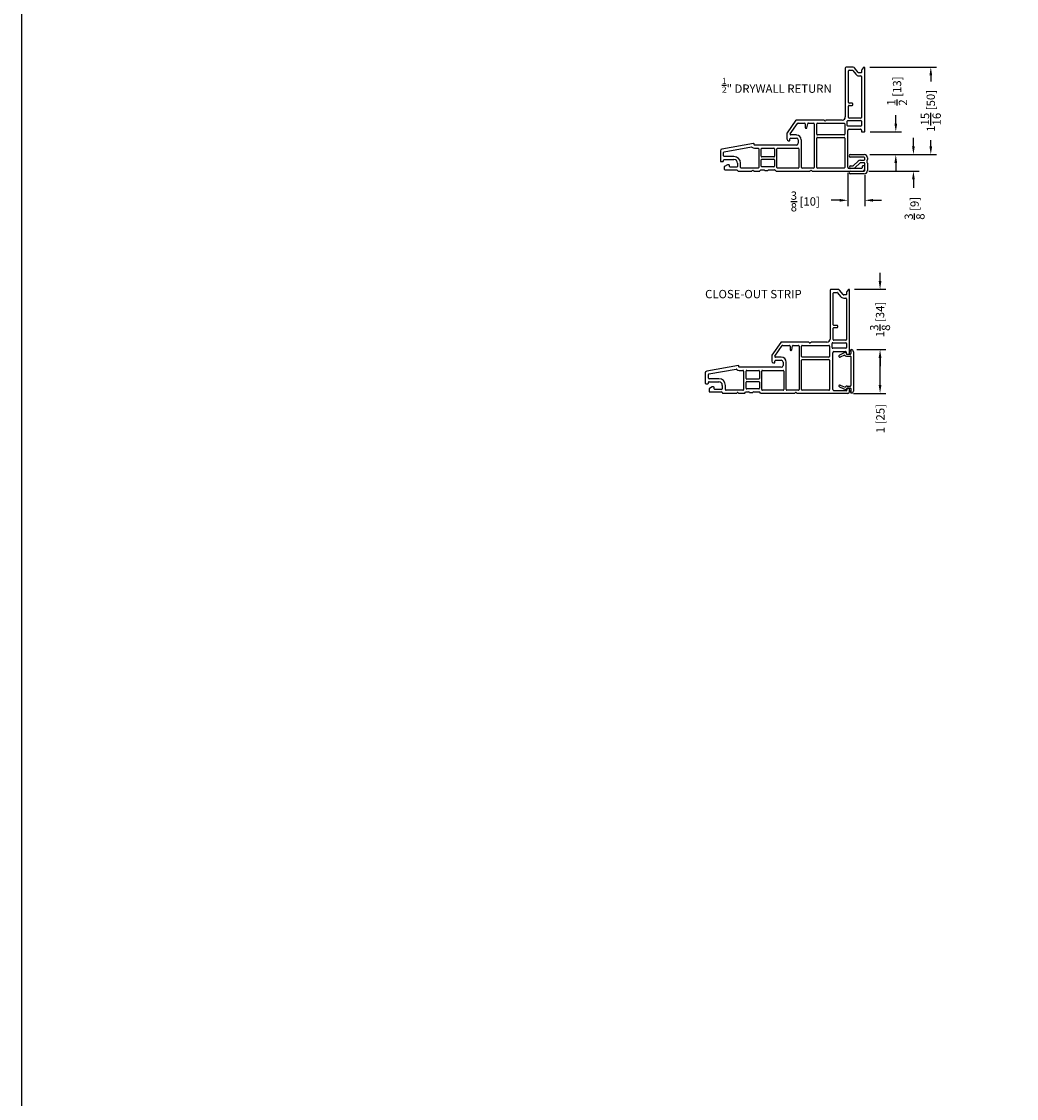
# Model space of a CAD drawing. Extents: x 0 to 150, y 0 to 200.
# Drawn here: x 100 to 122, y 102 to 126 of the extents above; entities that cross this region are included whole.
import ezdxf

# ---------------------------------------------------------------- set-up
doc = ezdxf.new("R2010")
doc.units = 0
doc.header["$LTSCALE"] = 4
doc.header["$MEASUREMENT"] = 0
doc.header["$PDMODE"] = 35
doc.layers.get('DEFPOINTS').update_dxf_attribs({"linetype": 'CONTINUOUS'})
for name, color, linetype in [('DIMS', 5, 'CONTINUOUS'), ('Title Block', 7, 'CONTINUOUS'), ('Vinyl Parts', 7, 'CONTINUOUS')]:
    doc.layers.add(name, color=color, linetype=linetype)
doc.styles.get("Standard").update_dxf_attribs({"font": 'romans.shx'})
doc.dimstyles.new('inches & mm', dxfattribs={"dimtxt": 1, "dimasz": 1, "dimexe": 0.7, "dimexo": 0.7, "dimgap": 0.375, "dimtad": 0, "dimdec": 4, "dimzin": 1, "dimdsep": 46, "dimlunit": 5, "dimtxsty": 'Standard', "dimcen": 0, "dimclrd": 256, "dimclre": 256, "dimclrt": 256, "dimadec": 0, "dimazin": 0, "dimtfac": 1, "dimtdec": 4, "dimtofl": 0, "dimtmove": 2, "dimatfit": 3, "dimfxl": 0, "dimtolj": 1, "dimtzin": 0, "dimarcsym": 0})

# ---------------------------------------------------------------- blocks, each defined once
blk = doc.blocks.new('A$C60D22646')
at = {"layer": 'Vinyl Parts'}
for p, q in [((0.844, 2.25), (0.844, 1.151)), ((1.023, 2.27), (0.864, 2.27)), ((0.914, 1.475), (0.914, 2.185)), ((0.929, 2.2), (1.001, 2.2)), ((1.013, 2.194), (1.079, 2.11)), ((1.134, 2.153), (1.054, 2.255)), ((1.211, 2.196), (1.211, 2.153)), ((1.255, 2.265), (1.219, 2.22)), ((1.281, 0.824), (1.281, 2.258)), ((1.203, 2.145), (1.15, 2.145)), ((1.15, 2.075), (1.196, 2.075)), ((1.211, 2.06), (1.211, 1.139)), ((0.999, 1.46), (0.929, 1.46)), ((0.914, 1.139), (0.914, 1.395)), ((0.929, 1.41), (0.999, 1.41)), ((1.014, 1.425), (1.014, 1.445)), ((-0.27, 1.074), (-0.469, 0.789)), ((-0.399, 0.767), (-0.233, 1.004)), ((0.359, 1.08), (-0.257, 1.08)), ((-0.221, 1.01), (-0.074, 1.01)), ((-0.059, 0.995), (-0.059, 0.91)), ((-0.019, 0.908), (-0.003, 0.998)), ((0.012, 1.01), (0.131, 1.01)), ((0.146, 0.995), (0.146, 0.015)), ((0.201, 0.759), (0.201, 0.995)), ((0.216, 1.01), (0.816, 1.01)), ((0.382, 1.063), (0.37, 1.076)), ((0.408, 1.076), (0.396, 1.063)), ((0.773, 1.08), (0.419, 1.08)), ((0.831, 0.995), (0.831, 0.759)), ((0.886, 0.96), (0.886, 1.054)), ((0.901, 1.069), (1.196, 1.069)), ((1.196, 1.124), (0.929, 1.124)), ((1.211, 1.054), (1.211, 0.96)), ((-0.472, 0.778), (-0.472, 0.654)), ((-0.256, 0.744), (-0.386, 0.744)), ((-0.044, 0.895), (-0.034, 0.895)), ((0.816, 0.744), (0.216, 0.744)), ((1.196, 0.945), (0.901, 0.945)), ((0.901, 0.02), (0.901, 0.845)), ((0.931, 0.875), (1.187, 0.875)), ((1.207, 0.855), (1.207, 0.824)), ((1.217, 0.814), (1.271, 0.814)), ((-1.223, 0.554), (-1.935, 0.428)), ((-1.211, 0.526), (-1.211, 0.544)), ((-0.256, 0.516), (-1.201, 0.516)), ((-0.433, 0.615), (-0.41, 0.615)), ((-0.402, 0.623), (-0.402, 0.654)), ((-0.383, 0.674), (-0.256, 0.674)), ((-0.216, 0.634), (-0.216, 0.556)), ((-0.146, 0.015), (-0.146, 0.634)), ((0.201, 0.015), (0.201, 0.674)), ((0.216, 0.689), (0.816, 0.689)), ((0.831, 0.674), (0.831, 0.015)), ((-1.969, 0.389), (-1.969, 0.16)), ((-1.899, 0.275), (-1.899, 0.351)), ((-1.886, 0.366), (-1.271, 0.474)), ((-1.664, 0.26), (-1.884, 0.26)), ((-1.201, 0.446), (-1.12, 0.446)), ((-1.105, 0.431), (-1.105, 0.015)), ((-1.05, 0.266), (-1.05, 0.431)), ((-1.035, 0.446), (-0.765, 0.446)), ((-0.765, 0.251), (-1.035, 0.251)), ((-0.75, 0.431), (-0.75, 0.266)), ((-0.695, 0.015), (-0.695, 0.431)), ((-0.68, 0.446), (-0.216, 0.446)), ((-0.201, 0.431), (-0.201, 0.015)), ((-1.954, 0.145), (-1.914, 0.145)), ((-1.899, 0.16), (-1.899, 0.175)), ((-1.884, 0.19), (-1.664, 0.19)), ((-1.884, 0.025), (-1.884, -0.025)), ((-1.811, 0.073), (-1.876, 0.038)), ((-1.779, 0.075), (-1.804, 0.075)), ((-1.764, 0.035), (-1.764, 0.06)), ((-1.599, 0.02), (-1.749, 0.02)), ((-1.584, 0.11), (-1.584, 0.035)), ((-1.514, 0.015), (-1.514, 0.11)), ((-1.12, 0), (-1.499, 0)), ((-1.05, 0.045), (-1.05, 0.181)), ((-1.035, 0.196), (-0.765, 0.196)), ((-0.765, 0.03), (-1.035, 0.03)), ((-0.75, 0.181), (-0.75, 0.045)), ((-0.216, 0), (-0.68, 0)), ((0.131, 0), (-0.131, 0)), ((0.816, 0), (0.216, 0)), ((1.221, 0.034), (1.221, 0.005)), ((1.266, 0.049), (1.236, 0.049)), ((1.281, -0.031), (1.281, 0.034)), ((-1.869, -0.04), (-1.599, -0.04)), ((-1.569, -0.07), (-1.269, -0.07)), ((-1.258, -0.066), (-1.246, -0.053)), ((-1.231, -0.053), (-1.219, -0.066)), ((-1.208, -0.07), (-1.09, -0.07)), ((-1.08, -0.066), (-1.059, -0.044)), ((-1.048, -0.04), (-0.984, -0.04)), ((-0.969, -0.055), (-0.899, -0.055)), ((-0.884, -0.04), (-0.752, -0.04)), ((-0.721, -0.066), (-0.742, -0.044)), ((-0.71, -0.07), (0.042, -0.07)), ((0.052, -0.066), (0.065, -0.053)), ((0.079, -0.053), (0.091, -0.066)), ((0.102, -0.07), (1.242, -0.07)), ((1.206, -0.01), (0.931, -0.01))]:
    blk.add_line(p, q, dxfattribs=at)
for centre, radius, start, end in [((0.864, 2.25), 0.0197, 90, 180), ((0.929, 2.185), 0.015, 90, 180), ((1.001, 2.185), 0.015, 38, 90), ((1.023, 2.23), 0.04, 38, 90), ((1.25, 2.196), 0.0394, 142, 180), ((1.265, 2.259), 0.0118, 64.54, 148.7652), ((1.27, 2.258), 0.0118, 0, 90), ((1.15, 2.165), 0.0902, 218.061, 270), ((1.15, 2.165), 0.0202, 218.129, 270), ((1.196, 2.06), 0.015, 0, 90), ((1.203, 2.153), 0.00787, 270, 0), ((0.929, 1.475), 0.015, 180, 270), ((0.999, 1.445), 0.015, 0, 90), ((0.929, 1.395), 0.015, 90, 180), ((0.999, 1.425), 0.015, 270, 360), ((-0.257, 1.065), 0.015, 90, 145), ((-0.221, 0.995), 0.015, 90, 145), ((-0.074, 0.995), 0.015, 0, 90), ((0.012, 0.995), 0.015, 90, 170), ((0.131, 0.995), 0.015, 0, 90), ((0.216, 0.995), 0.015, 90, 180), ((0.359, 1.065), 0.015, 45, 90), ((0.389, 1.071), 0.01, 225, 315), ((0.419, 1.065), 0.015, 90, 135), ((0.773, 1.151), 0.0709, 270, 0), ((0.816, 0.995), 0.015, 0, 90), ((0.901, 1.054), 0.015, 90, 180), ((0.929, 1.139), 0.015, 180, 270), ((1.196, 1.139), 0.015, 270, 0), ((1.196, 1.054), 0.015, 0, 90), ((-0.453, 0.778), 0.0197, 145, 180), ((-0.386, 0.759), 0.015, 145, 270), ((-0.256, 0.634), 0.109, 0, 90), ((-0.044, 0.91), 0.015, 180, 270), ((-0.034, 0.91), 0.015, 270, 350), ((0.216, 0.759), 0.015, 180, 270), ((0.816, 0.759), 0.015, 270, 0), ((0.901, 0.96), 0.015, 180, 270), ((0.931, 0.845), 0.03, 90.0003, 180), ((1.187, 0.855), 0.0197, 0, 90.0003), ((1.196, 0.96), 0.015, 270, 360), ((1.217, 0.824), 0.01, 180, 270), ((1.271, 0.824), 0.01, 270, 0.9665), ((-1.221, 0.544), 0.01, 0, 99.9924), ((-1.201, 0.526), 0.01, 180, 270), ((-0.433, 0.654), 0.0394, 180, 270), ((-0.41, 0.623), 0.00787, 270, 0), ((-0.383, 0.654), 0.0197, 90, 180), ((-0.256, 0.634), 0.0394, 0, 90), ((-0.256, 0.556), 0.0394, 270, 0), ((0.216, 0.674), 0.015, 90, 180), ((0.816, 0.674), 0.015, 0, 90), ((-1.929, 0.389), 0.04, 99.9924, 180), ((-1.884, 0.351), 0.015, 99.9924, 180), ((-1.884, 0.275), 0.015, 180, 270), ((-1.664, 0.11), 0.15, 0, 90), ((-1.269, 0.459), 0.015, 44.8492, 99.9924), ((-1.201, 0.526), 0.08, 224.8492, 270), ((-1.12, 0.431), 0.015, 0, 90), ((-1.035, 0.431), 0.015, 90, 180), ((-1.035, 0.266), 0.015, 180, 270), ((-0.765, 0.431), 0.015, 0, 90), ((-0.765, 0.266), 0.015, 270, 0), ((-0.68, 0.431), 0.015, 90, 180), ((-0.216, 0.431), 0.015, 0, 90), ((-1.954, 0.16), 0.015, 180, 270), ((-1.914, 0.16), 0.015, 270, 360), ((-1.884, 0.175), 0.015, 90, 180), ((-1.869, 0.025), 0.015, 118.3008, 180), ((-1.804, 0.06), 0.015, 90, 118.3008), ((-1.779, 0.06), 0.015, 0, 90), ((-1.749, 0.035), 0.015, 180, 270), ((-1.664, 0.11), 0.08, 0, 90), ((-1.599, 0.035), 0.015, 270, 360), ((-1.499, 0.015), 0.015, 180, 270), ((-1.12, 0.015), 0.015, 270, 360), ((-1.035, 0.181), 0.015, 90, 180), ((-1.035, 0.045), 0.015, 180, 270), ((-0.765, 0.181), 0.015, 0, 90), ((-0.765, 0.045), 0.015, 270, 360), ((-0.68, 0.015), 0.015, 180, 270), ((-0.216, 0.015), 0.015, 270, 0), ((-0.131, 0.015), 0.015, 180, 270), ((0.131, 0.015), 0.015, 270, 0), ((0.216, 0.015), 0.015, 180, 270), ((0.816, 0.015), 0.015, 270, 0), ((0.931, 0.02), 0.03, 180, 270), ((1.206, 0.005), 0.015, 270, 0), ((1.236, 0.034), 0.015, 90, 180), ((1.266, 0.034), 0.015, 359.9987, 90), ((-1.869, -0.025), 0.015, 180, 270), ((-1.599, -0.055), 0.015, 0, 90), ((-1.569, -0.055), 0.015, 180, 270), ((-1.269, -0.055), 0.015, 270, 315), ((-1.239, -0.06), 0.01, 45, 135), ((-1.208, -0.055), 0.015, 225, 270), ((-1.09, -0.055), 0.015, 270, 315), ((-1.048, -0.055), 0.015, 90, 135), ((-0.984, -0.055), 0.015, 0, 90), ((-0.884, -0.055), 0.015, 90, 180), ((-0.752, -0.055), 0.015, 45, 90), ((-0.71, -0.055), 0.015, 225, 270), ((0.042, -0.055), 0.015, 270, 315), ((0.072, -0.06), 0.01, 45, 135), ((0.102, -0.055), 0.015, 225, 270), ((1.242, -0.031), 0.0394, 270, 359.9987)]:
    blk.add_arc(centre, radius, start, end, dxfattribs=at)
blk = doc.blocks.new('A$C5936680F')
at = {"layer": 'Vinyl Parts'}
h = blk.add_hatch(color=256, dxfattribs=at)
edge = h.paths.add_edge_path(flags=17)
edge.add_arc((-0.015, 0.449), 0.015, 180, 270)
edge.add_line((-0.015, 0.434), (0, 0.434))
edge.add_line((0, 0.434), (0, 0.484))
edge.add_line((0, 0.484), (-0.015, 0.484))
edge.add_arc((-0.015, 0.469), 0.015, 90, 180)
edge.add_line((-0.03, 0.469), (-0.03, 0.449))
h = blk.add_hatch(color=256, dxfattribs=at)
edge = h.paths.add_edge_path(flags=17)
edge.add_arc((-0.015, -0.449), 0.015, 90, 180)
edge.add_line((-0.03, -0.449), (-0.03, -0.469))
edge.add_arc((-0.015, -0.469), 0.015, 180, 270)
edge.add_line((-0.015, -0.484), (0, -0.484))
edge.add_line((0, -0.484), (0, -0.434))
edge.add_line((0, -0.434), (-0.015, -0.434))
for p, q in [((-0.119, 0.422), (-0.257, 0.355)), ((-0.141, 0.361), (-0.238, 0.315)), ((-0.105, 0.413), (-0.105, 0.39)), ((-0.097, 0.383), (-0.01, 0.383)), ((-0.097, 0.338), (-0.01, 0.338)), ((0, 0.484), (0.01, 0.484)), ((0, 0.484), (0, 0.393)), ((0, 0.328), (0, -0.328)), ((0.06, 0.434), (0.06, -0.451)), ((-0.256, -0.356), (-0.104, -0.422)), ((-0.239, -0.314), (-0.127, -0.363)), ((-0.09, -0.413), (-0.09, -0.39)), ((-0.082, -0.338), (-0.01, -0.338)), ((-0.082, -0.383), (-0.01, -0.383)), ((0, -0.393), (0, -0.501)), ((0.03, -0.501), (0, -0.501)), ((0.03, -0.501), (0.045, -0.486))]:
    blk.add_line(p, q, dxfattribs=at)
for centre, radius, start, end in [((-0.248, 0.335), 0.0225, 115.6207, 295.6207), ((-0.097, 0.39), 0.0529, 213.5773, 270), ((-0.115, 0.413), 0.01, 0, 115.6207), ((-0.097, 0.39), 0.00787, 180, 270), ((-0.01, 0.393), 0.01, 270, 0), ((-0.01, 0.328), 0.01, 0, 90), ((0.01, 0.434), 0.05, 0, 90), ((-0.248, -0.335), 0.0225, 66.611, 246.611), ((-0.082, -0.39), 0.0529, 90, 148.3525), ((-0.1, -0.413), 0.01, 246.611, 360), ((-0.082, -0.39), 0.00787, 90, 180), ((-0.01, -0.328), 0.01, 270, 0), ((-0.01, -0.393), 0.01, 0, 90), ((0.01, -0.451), 0.05, 315, 360)]:
    blk.add_arc(centre, radius, start, end, dxfattribs=at)
blk = doc.blocks.new('*D121')
at = {"layer": 'DEFPOINTS', "color": 0}
for p in [(118.631, 120.211), (119.335, 120.211), (118.683, 118.855)]:
    blk.add_point(p, dxfattribs=at)
at = {"layer": 'DIMS', "lineweight": -2}
for p, q in [((119.335, 120.399), (119.335, 120.586)), ((118.762, 120.211), (119.466, 120.211)), ((118.814, 118.855), (119.466, 118.855)), ((119.335, 118.668), (119.335, 118.48))]:
    blk.add_line(p, q, dxfattribs=at)
at = {"layer": 'DIMS'}
for points in [[(119.303, 120.399), (119.366, 120.399), (119.335, 120.211)], [(119.303, 118.668), (119.366, 118.668), (119.335, 118.855)]]:
    blk.add_solid(points, dxfattribs=at)
at = {"layer": 'DIMS', "insert": (119.335, 119.533), "char_height": 0.1875, "attachment_point": 5, "rotation": 90}
blk.add_mtext('\\A1;1{\\H1x;\\S3/8;} [34]', dxfattribs=at)
blk = doc.blocks.new('*D122')
at = {"layer": 'DEFPOINTS', "color": 0}
for p in [(118.683, 118.855), (119.335, 118.855), (118.604, 117.87)]:
    blk.add_point(p, dxfattribs=at)
at = {"layer": 'DIMS', "lineweight": -2}
for p, q in [((118.814, 118.855), (119.466, 118.855)), ((119.335, 118.058), (119.335, 118.668)), ((118.735, 117.87), (119.466, 117.87))]:
    blk.add_line(p, q, dxfattribs=at)
at = {"layer": 'DIMS'}
for points in [[(119.303, 118.668), (119.366, 118.668), (119.335, 118.855)], [(119.303, 118.058), (119.366, 118.058), (119.335, 117.87)]]:
    blk.add_solid(points, dxfattribs=at)
at = {"layer": 'DIMS', "insert": (119.342, 117.301), "char_height": 0.1875, "attachment_point": 5, "rotation": 90}
blk.add_mtext('\\A1;1 [25]', dxfattribs=at)
blk = doc.blocks.new('A$C7B6F72FB')
at = {"layer": 'Vinyl Parts'}
for p, q in [((-0.319, 0.279), (-0.015, 0.279)), ((-0.015, 0.219), (-0.319, 0.219)), ((-0.313, 0.029), (-0.264, 0.029)), ((-0.254, 0.033), (-0.147, 0.134)), ((-0.105, 0.09), (-0.226, -0.023)), ((-0.095, 0.154), (-0.015, 0.154)), ((-0.015, 0.094), (-0.095, 0.094)), ((0, 0.169), (0, 0.204)), ((0, -0.079), (0, 0.079)), ((0.06, 0.204), (0.06, 0.165)), ((0.06, 0.082), (0.06, -0.079)), ((-0.343, -0.001), (-0.343, -0.002)), ((-0.319, -0.094), (-0.015, -0.094)), ((-0.015, -0.154), (-0.319, -0.154)), ((-0.246, -0.031), (-0.313, -0.031))]:
    blk.add_line(p, q, dxfattribs=at)
for centre, radius, start, end in [((-0.319, 0.249), 0.03, 90, 270), ((-0.015, 0.204), 0.075, 360, 90), ((-0.313, -0.001), 0.03, 90, 270), ((-0.264, 0.044), 0.015, 270, 313.2995), ((-0.095, 0.079), 0.075, 90, 133.2995), ((-0.095, 0.079), 0.015, 90, 133.2995), ((-0.015, 0.204), 0.015, 0, 90), ((-0.015, 0.169), 0.015, 270, 0), ((-0.015, 0.079), 0.015, 0, 90), ((0.065, 0.124), 0.015, 151.5838, 208.4162), ((-0.012, 0.165), 0.0718, 331.5838, 0), ((-0.012, 0.082), 0.0718, 0, 28.4162), ((-0.319, -0.124), 0.03, 90, 270), ((-0.246, -0.002), 0.0295, 270, 313.2995), ((-0.015, -0.079), 0.075, 270, 360), ((-0.015, -0.079), 0.015, 270, 0)]:
    blk.add_arc(centre, radius, start, end, dxfattribs=at)
blk = doc.blocks.new('*D261')
at = {"layer": 'DEFPOINTS', "color": 0}
for p in [(118.973, 125.212), (118.982, 123.244), (120.478, 123.244)]:
    blk.add_point(p, dxfattribs=at)
at = {"layer": 'DIMS', "lineweight": -2}
for p, q in [((119.104, 125.212), (120.609, 125.212)), ((120.478, 125.025), (120.478, 124.888)), ((120.478, 123.432), (120.478, 123.569)), ((119.114, 123.244), (120.609, 123.244))]:
    blk.add_line(p, q, dxfattribs=at)
at = {"layer": 'DIMS'}
for points in [[(120.446, 125.025), (120.509, 125.025), (120.478, 125.212)], [(120.446, 123.432), (120.509, 123.432), (120.478, 123.244)]]:
    blk.add_solid(points, dxfattribs=at)
at = {"layer": 'DIMS', "insert": (120.478, 124.228), "char_height": 0.1875, "attachment_point": 5, "rotation": 90}
blk.add_mtext('\\A1;1{\\H1x;\\S15/16;} [50]', dxfattribs=at)
blk = doc.blocks.new('*D262')
at = {"layer": 'DEFPOINTS', "color": 0}
for p in [(118.982, 123.244), (118.952, 122.871), (120.086, 122.871)]:
    blk.add_point(p, dxfattribs=at)
at = {"layer": 'DIMS', "lineweight": -2}
for p, q in [((120.086, 123.432), (120.086, 123.619)), ((119.114, 123.244), (120.217, 123.244)), ((119.083, 122.871), (120.217, 122.871)), ((120.086, 122.684), (120.086, 122.496))]:
    blk.add_line(p, q, dxfattribs=at)
at = {"layer": 'DIMS'}
for points in [[(120.055, 123.432), (120.117, 123.432), (120.086, 123.244)], [(120.055, 122.684), (120.117, 122.684), (120.086, 122.871)]]:
    blk.add_solid(points, dxfattribs=at)
at = {"layer": 'DIMS', "insert": (120.112, 122.034), "char_height": 0.1875, "attachment_point": 5, "rotation": 90}
blk.add_mtext('\\A1;{\\H1x;\\S3/8;} [9]', dxfattribs=at)
blk = doc.blocks.new('*D263')
at = {"layer": 'DEFPOINTS', "color": 0}
for p in [(118.98, 123.755), (119.689, 123.755), (118.975, 123.245)]:
    blk.add_point(p, dxfattribs=at)
at = {"layer": 'DIMS', "lineweight": -2}
for p, q in [((119.689, 123.942), (119.689, 124.13)), ((119.111, 123.755), (119.82, 123.755)), ((119.106, 123.245), (119.82, 123.245)), ((119.689, 123.057), (119.689, 122.87))]:
    blk.add_line(p, q, dxfattribs=at)
at = {"layer": 'DIMS'}
for points in [[(119.658, 123.942), (119.72, 123.942), (119.689, 123.755)], [(119.658, 123.057), (119.72, 123.057), (119.689, 123.245)]]:
    blk.add_solid(points, dxfattribs=at)
at = {"layer": 'DIMS', "insert": (119.718, 124.673), "char_height": 0.1875, "attachment_point": 5, "rotation": 90}
blk.add_mtext('\\A1;{\\H1x;\\S1/2;} [13]', dxfattribs=at)
blk = doc.blocks.new('*D264')
at = {"layer": 'DEFPOINTS', "color": 0}
for p in [(118.61, 122.961), (118.99, 122.91), (118.61, 122.215)]:
    blk.add_point(p, dxfattribs=at)
at = {"layer": 'DIMS', "lineweight": -2}
for p, q in [((118.61, 122.83), (118.61, 122.084)), ((118.99, 122.779), (118.99, 122.084)), ((118.422, 122.215), (118.235, 122.215)), ((119.177, 122.215), (119.365, 122.215))]:
    blk.add_line(p, q, dxfattribs=at)
at = {"layer": 'DIMS'}
for points in [[(118.422, 122.246), (118.422, 122.184), (118.61, 122.215)], [(119.177, 122.246), (119.177, 122.184), (118.99, 122.215)]]:
    blk.add_solid(points, dxfattribs=at)
at = {"layer": 'DIMS', "insert": (117.651, 122.189), "char_height": 0.1875, "attachment_point": 5}
blk.add_mtext('\\A1;{\\H1x;\\S3/8;} [10]', dxfattribs=at)

msp = doc.modelspace()

# ---------------------------------------------------------------- linework, layer by layer
at = {"layer": 'Title Block'}
msp.add_lwpolyline([(100, 100), (150, 100), (150, 150), (100, 150)], close=True, dxfattribs=at)

# ---------------------------------------------------------------- block references
at = {"layer": 'Vinyl Parts'}
for name, p in [('A$C60D22646', (117.70835, 122.94102)), ('A$C7B6F72FB', (118.98985, 122.96527)), ('A$C60D22646', (117.36652, 117.94027)), ('A$C5936680F', (118.67604, 118.37162))]:
    msp.add_blockref(name, p, dxfattribs=at)

# ---------------------------------------------------------------- texts
at = {"layer": 'DIMS', "char_height": 0.1875, "width": 2.5461024, "attachment_point": 1}
for s, insert in [('{\\H0.7499x;\\S1/2;}" DRYWALL RETURN', (115.77243, 124.97141)), ('{\\Fromans.shx|c1;CLOSE-OUT STRIP}', (115.39491, 120.19767))]:
    msp.add_mtext(s, dxfattribs=dict(at, insert=insert))

# ---------------------------------------------------------------- dimensions: what is measured, and where the dimension line sits
at = {"layer": 'DIMS'}
for base, p1, p2, picture, middle in [((120.47757, 123.24415), (118.97296, 125.21217), (118.9823, 123.24415), '*D261', (120.47757, 124.22816)), ((119.334531, 120.211419), (118.682934, 118.855273), (118.631123, 120.211419), '*D121', (119.334531, 119.533346))]:
    dim = msp.add_linear_dim(base=base, p1=p1, p2=p2, angle=90, dimstyle='inches & mm', override={"dimscale": 0.1875}, dxfattribs=at)
    dim.commit()
    dim.dimension.update_dxf_attribs({"geometry": picture, "text_midpoint": middle})
for base, p1, p2, picture, middle in [((119.688893, 123.754871), (118.974849, 123.244522), (118.979849, 123.754871), '*D263', (119.718352, 124.672733)), ((120.08606, 122.87104), (118.9823, 123.24415), (118.95152, 122.87104), '*D262', (120.11203, 122.03437)), ((119.33453, 118.85527), (118.60356, 117.87027), (118.68293, 118.85527), '*D122', (119.34194, 117.30052))]:
    dim = msp.add_linear_dim(base=base, p1=p1, p2=p2, angle=90, dimstyle='inches & mm', override={"dimscale": 0.1875}, dxfattribs=at)
    dim.commit()
    dim.dimension.update_dxf_attribs({"geometry": picture, "text_midpoint": middle, "dimtype": 160})
dim = msp.add_linear_dim(base=(118.60985, 122.21518), p1=(118.98985, 122.91039), p2=(118.60985, 122.96102), dimstyle='inches & mm', override={"dimscale": 0.1875}, dxfattribs=at)
dim.commit()
dim.dimension.update_dxf_attribs({"geometry": '*D264', "text_midpoint": (117.65133, 122.18932), "dimtype": 160})

doc.saveas('drawing.dxf')
